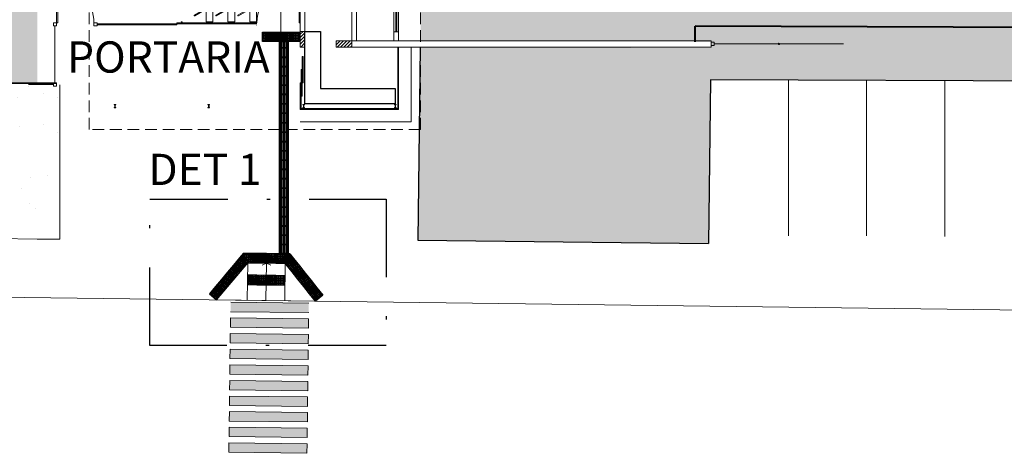
# Model space of a CAD drawing. Units: millimetres. Extents: x 2985 to 4387, y 1143 to 1640.
# Drawn here: x 3767 to 3799, y 1211 to 1224 of the extents above; entities that cross this region are included whole.
import ezdxf

# ---------------------------------------------------------------- set-up
doc = ezdxf.new("R2010")
doc.units = ezdxf.units.MM
doc.header["$LTSCALE"] = 5
for name, pattern in [('CENTER2', [1.125, 0.75, -0.125, 0.125, -0.125]), ('DASHDOT', [1, 0.5, -0.25, 0, -0.25]), ('HIDDEN', [0.375, 0.25, -0.125]), ('HIDDEN2', [0.1875, 0.125, -0.0625])]:
    doc.linetypes.add(name, pattern=pattern)
for name, color, linetype, lineweight in [('005', 60, 'Continuous', 5), ('Acessibilidade', 150, 'Continuous', 9), ('ARQ_ALV_ALT', 7, 'Continuous', 40), ('ARQ_ALV_CON', 1, 'Continuous', 0), ('ARQ_ESQ_JAN', 3, 'Continuous', 20), ('ARQ_ESQ_PEI', 2, 'Continuous', 20), ('ARQ_ESQ_POR', 3, 'Continuous', 0), ('ARQ_LAY_COR', 4, 'Continuous', 0), ('ARQ_LAY_EQP', 150, 'Continuous', 5), ('ARQ_LAY_VAG', 2, 'Continuous', 0), ('ARQ_PIS_CAL', 9, 'Continuous', 15), ('ARQ_PRJ_COB', 2, 'HIDDEN', 5), ('ARQ_PRJ_GER', 9, 'HIDDEN2', 5), ('ARQ_SIT_TER', 7, 'Continuous', 40), ('ARQ_TXT_AMB', 3, 'Continuous', 13), ('EST_PIL_VIG_LAJ', 6, 'Continuous', 5), ('HATCH', 9, 'Continuous', 5), ('L1', 1, 'Continuous', 0), ('MEIO FIO', 56, 'Continuous', 15)]:
    doc.layers.add(name, color=color, linetype=linetype, lineweight=lineweight)
for name, color, linetype in [('ARQ_LAY_MOB', 40, 'Continuous'), ('PISO', 4, 'Continuous'), ('piso alerta', 10, 'Continuous'), ('piso direcional', 160, 'Continuous'), ('Vegetação', 83, 'Continuous')]:
    doc.layers.add(name, color=color, linetype=linetype)
doc.layers.add('detalhes', color=2, linetype='DASHDOT', plot=False)
doc.styles.add('ARIAL', font='arial.ttf')
pattern_1 = [(45, (110.56798, 219.05996), (-0.053033009, 0.053033009), [])]

# ---------------------------------------------------------------- blocks, each defined once
blk = doc.blocks.new('A$C58171AD6')
at = {"layer": 'piso direcional'}
for p, q in [((3, 22.5), (3, 2.5)), ((4.5, 24), (4.5, 24)), ((4.5, 1), (4.5, 1)), ((6, 22.5), (6, 2.5)), ((11, 22.5), (11, 2.5)), ((12.5, 24), (12.5, 24)), ((12.5, 1), (12.5, 1)), ((14, 22.5), (14, 2.5)), ((19, 22.5), (19, 2.5)), ((20.5, 24), (20.5, 24)), ((20.5, 1), (20.5, 1)), ((22, 22.5), (22, 2.5))]:
    blk.add_line(p, q, dxfattribs=at)
blk.add_lwpolyline([(25, 25), (25, 0), (0, 0), (0, 25)], close=True, dxfattribs=at)
for centre, start, end in [((4.5, 22.5), 90, 180), ((4.5, 2.5), 180, 270), ((4.5, 22.5), 0, 90), ((4.5, 2.5), 270, 0), ((12.5, 22.5), 90, 180), ((12.5, 2.5), 180, 270), ((12.5, 22.5), 0, 90), ((12.5, 2.5), 270, 0), ((20.5, 22.5), 90, 180), ((20.5, 2.5), 180, 270), ((20.5, 22.5), 0, 90), ((20.5, 2.5), 270, 0)]:
    blk.add_arc(centre, 1.5, start, end, dxfattribs=at)
blk = doc.blocks.new('A$C27A14DE7')
at = {"color": 0}
for p, q in [((0.982, 1.2), (0, 0)), ((0.982, 0), (0.982, 1.2)), ((2.182, 1.2), (0.982, 1.2)), ((2.182, 0), (2.182, 1.2)), ((2.182, 1.2), (3.164, 0)), ((3.164, 0), (0, 0))]:
    blk.add_line(p, q, dxfattribs=at)
at = {"color": 0, "ltscale": 100}
for p, q in [((1.582, 1.191), (1.446, 1.129)), ((1.582, 1.2), (1.582, 0)), ((1.718, 1.129), (1.582, 1.191))]:
    blk.add_line(p, q, dxfattribs=at)
blk = doc.blocks.new('A$C2098290F')
at = {"layer": 'piso alerta'}
blk.add_lwpolyline([(0, 25), (25, 25), (25, 0), (0, 0)], close=True, dxfattribs=at)
for centre in [(3.5, 21.5), (3.5, 17), (3.5, 12.5), (3.5, 8), (3.5, 3.5), (8, 21.5), (8, 17), (8, 12.5), (8, 8), (8, 3.5), (12.5, 21.5), (12.5, 17), (12.5, 12.5), (12.5, 8), (12.5, 3.5), (17, 21.5), (17, 17), (17, 12.5), (17, 8), (17, 3.5), (21.5, 21.5), (21.5, 17), (21.5, 12.5), (21.5, 8), (21.5, 3.5)]:
    blk.add_circle(centre, 1.5, dxfattribs=at)
blk = doc.blocks.new('adsfasdasdf')
at = {"layer": 'MEIO FIO', "color": 1}
blk.add_line((3775.809, 1203.961), (3775.669, 1204.261), dxfattribs=at)
at = {"layer": 'piso alerta'}
blk.add_lwpolyline([(3775.809, 1203.961), (3775.931, 1204.107), (3775.702, 1204.3), (3775.669, 1204.261)], dxfattribs=at)
for centre in [(3775.707, 1204.241), (3775.748, 1204.206), (3775.755, 1204.13), (3775.789, 1204.172), (3775.796, 1204.095), (3775.803, 1204.019), (3775.831, 1204.137), (3775.837, 1204.061), (3775.872, 1204.102)]:
    blk.add_circle(centre, 0.018, dxfattribs=at)
for centre, start, end in [((3775.713, 1204.165), 296.0197, 113.9868), ((3775.761, 1204.054), 306.6232, 103.3833)]:
    blk.add_arc(centre, 0.018, start, end, dxfattribs=at)
blk = doc.blocks.new('A$C58AC331E')
at = {"layer": 'ARQ_ESQ_PEI'}
h = blk.add_hatch(dxfattribs=at)
h.set_pattern_fill('ANSI31', color=253, scale=0.6, style=0)
h.set_pattern_definition(pattern_1)
h.paths.add_polyline_path([(6.904, -2.55), (6.754, -2.55), (6.754, -3.05), (6.904, -3.05)])
h = blk.add_hatch(dxfattribs=at)
h.set_pattern_fill('ANSI31', color=253, scale=0.6, style=0)
h.set_pattern_definition(pattern_1)
h.paths.add_polyline_path([(8.404, -2.85), (8.164, -2.85), (8.164, -3.05), (8.404, -3.05)])
h.paths.add_polyline_path([(8.164, -2.85), (7.904, -2.85), (7.904, -3.05), (8.164, -3.05)])
at = {"layer": 'HATCH'}
h = blk.add_hatch(dxfattribs=at)
h.set_pattern_fill('AR-CONC', color=253, scale=0.025, style=0)
h.set_pattern_definition([(50, (3.75352, -17.54068), (0.179315, -0.015688), [0.01875, -0.20625]), (355, (3.75352, -17.54068), (-0.0346878, 0.188048), [0.015, -0.165]), (100.4514, (3.76846, -17.542), (0.1446273, 0.1723599), [0.015935, -0.1752855]), (46.1842, (3.75352, -17.49068), (0.2668103, -0.0413798), [0.028125, -0.309375]), (96.6356, (3.77575, -17.49413), (0.2336657, 0.2435295), [0.0239026, -0.2629282]), (351.1842, (3.75352, -17.49068), (0.2336655, 0.2435297), [0.0225, -0.2475]), (21, (3.77852, -17.50318), (0.1492268, -0.1006547), [0.01875, -0.20625]), (326, (3.77852, -17.50318), (0.0608288, 0.1812875), [0.015, -0.165]), (71.4514, (3.79095, -17.51157), (0.2100557, 0.0806326), [0.015935, -0.1752855]), (37.5, (3.753516, -17.540684), (0.00303996, 0.08322346), [0, -0.163, 0, -0.1675, 0, -0.165625]), (7.5, (3.75352, -17.54068), (0.0657674, 0.09860293), [0, -0.0955, 0, -0.15925, 0, -0.063125]), (327.5, (3.697766, -17.540684), (0.1334556, -0.00563872), [0, -0.0625, 0, -0.195, 0, -0.25875]), (317.5, (3.67277, -17.54068), (0.14579654, 0.02502625), [0, -0.08125, 0, -0.1295, 0, -0.18375])])
h.paths.add_polyline_path([(6.904, -0.7), (6.754, -0.7), (6.754, -1), (6.904, -1)])
h = blk.add_hatch(dxfattribs=at)
h.set_pattern_fill('AR-CONC', color=253, scale=0.025, style=0)
h.set_pattern_definition([(50, (6.75352, -17.54068), (0.179315, -0.015688), [0.01875, -0.20625]), (355, (6.75352, -17.54068), (-0.0346878, 0.188048), [0.015, -0.165]), (100.4514, (6.76846, -17.542), (0.1446273, 0.1723599), [0.015935, -0.1752855]), (46.1842, (6.75352, -17.49068), (0.2668103, -0.0413798), [0.028125, -0.309375]), (96.6356, (6.77575, -17.49413), (0.2336657, 0.2435295), [0.0239026, -0.2629282]), (351.1842, (6.75352, -17.49068), (0.2336655, 0.2435297), [0.0225, -0.2475]), (21, (6.77852, -17.50318), (0.1492268, -0.1006547), [0.01875, -0.20625]), (326, (6.77852, -17.50318), (0.0608288, 0.1812875), [0.015, -0.165]), (71.4514, (6.79095, -17.51157), (0.2100557, 0.0806326), [0.015935, -0.1752855]), (37.5, (6.753516, -17.540684), (0.00303996, 0.08322346), [0, -0.163, 0, -0.1675, 0, -0.165625]), (7.5, (6.75352, -17.54068), (0.0657674, 0.09860293), [0, -0.0955, 0, -0.15925, 0, -0.063125]), (327.5, (6.697766, -17.540684), (0.1334556, -0.00563872), [0, -0.0625, 0, -0.195, 0, -0.25875]), (317.5, (6.67277, -17.54068), (0.14579654, 0.02502625), [0, -0.08125, 0, -0.1295, 0, -0.18375])])
h.paths.add_polyline_path([(9.904, -0.7), (9.754, -0.7), (9.754, -1), (9.904, -1)])
at = {"color": 253}
for p, q in [((6.954, -0.7), (6.804, -0.7)), ((6.954, -0.85), (6.904, -0.85)), ((6.904, -0.85), (6.904, -2.55)), ((9.754, -0.85), (8.554, -0.85)), ((6.754, -2.55), (6.754, -1)), ((9.754, -2.85), (9.754, -1)), ((9.904, -2.85), (9.904, -1)), ((8.404, -1.8), (8.404, -2.85)), ((8.554, -1.8), (8.554, -2.85))]:
    blk.add_line(p, q, dxfattribs=at)
at = {"color": 253, "linetype": 'CENTER2'}
blk.add_line((6.133, -4.656), (6.133, -1.145), dxfattribs=at)
at = {"color": 253}
blk.add_lwpolyline([(8.404, -0.85), (7.854, -0.85), (7.854, -0.7), (9.754, -0.7)], dxfattribs=at)
at = {"color": 253, "const_width": 0.01}
blk.add_lwpolyline([(5.359, -2.245), (5.359, -2.376)], dxfattribs=at)
at = {"color": 253}
blk.add_arc((-1.046, -2.275), 1.2, 0, 88.0898, dxfattribs=at)
at = {"layer": 'ARQ_ALV_ALT', "color": 253}
for p, q in [((8.404, -0.9), (8.404, -0.85)), ((8.554, -0.9), (8.404, -0.9)), ((8.554, -0.85), (8.554, -0.9)), ((8.554, -1.8), (8.404, -1.8))]:
    blk.add_line(p, q, dxfattribs=at)
at = {"layer": 'ARQ_ESQ_JAN', "color": 253, "linetype": 'HIDDEN2'}
for p, q in [((9.754, -1), (9.904, -1)), ((9.814, -2.56), (9.814, -1)), ((9.844, -2.56), (9.844, -1)), ((9.754, -1.78), (9.904, -1.78)), ((9.754, -2.56), (9.904, -2.56))]:
    blk.add_line(p, q, dxfattribs=at)
at = {"layer": 'ARQ_ESQ_JAN', "color": 253}
for p, q in [((9.874, -3.05), (9.874, -5.02)), ((9.904, -3.05), (9.904, -5.05)), ((9.904, -4.05), (9.874, -4.05)), ((9.874, -5.02), (6.784, -5.02)), ((9.904, -5.05), (6.754, -5.05))]:
    blk.add_line(p, q, dxfattribs=at)
for points in [[(6.844, -3.35), (6.814, -3.35), (6.814, -4.2), (6.844, -4.2), (6.844, -3.35)], [(6.814, -3.775), (6.784, -3.775), (6.784, -4.625), (6.814, -4.625), (6.814, -3.775)], [(6.784, -4.2), (6.754, -4.2), (6.754, -5.05), (6.784, -5.05), (6.784, -4.2)]]:
    blk.add_lwpolyline(points, dxfattribs=at)
at = {"layer": 'ARQ_ESQ_PEI', "color": 253}
for points in [[(6.904, -3.05), (6.754, -3.05), (6.754, -2.55), (6.904, -2.55), (6.904, -3.05)], [(8.404, -2.85), (8.404, -3.05), (7.904, -3.05), (7.904, -2.85), (8.404, -2.85)]]:
    blk.add_lwpolyline(points, dxfattribs=at)
at = {"layer": 'ARQ_ESQ_POR', "color": 253}
for points in [[(6.754, -0.88), (6.724, -0.88), (6.724, -2.28), (6.754, -2.28)], [(7.004, -1.65), (7.044, -1.65), (7.044, -0.85), (7.004, -0.85)], [(8.554, -0.95), (8.404, -0.95), (8.404, -0.9), (8.554, -0.9)], [(9.354, -0.95), (9.354, -0.99), (8.554, -0.99), (8.554, -0.95)], [(8.554, -1.8), (8.404, -1.8), (8.404, -1.75), (8.554, -1.75)]]:
    blk.add_lwpolyline(points, close=True, dxfattribs=at)
for points in [[(6.954, -0.85), (7.004, -0.85), (7.004, -0.7), (6.954, -0.7), (6.954, -0.85)], [(7.804, -0.85), (7.854, -0.85), (7.854, -0.7), (7.804, -0.7), (7.804, -0.852)], [(-1.006, -1.075), (-1.046, -1.075), (-1.046, -2.275), (-1.006, -2.275), (-1.006, -1.075)], [(3.959, -2.245), (3.739, -2.245), (3.739, -1.302), (3.959, -1.302), (3.959, -2.245)], [(4.659, -2.245), (4.439, -2.245), (4.439, -1.302), (4.659, -1.302), (4.659, -2.245)], [(5.359, -2.245), (5.139, -2.245), (5.139, -1.302), (5.359, -1.302), (5.359, -2.245)], [(0.254, -2.31), (0.254, -2.34), (2.807, -2.34), (2.807, -2.31), (0.254, -2.31)], [(2.807, -2.28), (2.807, -2.31), (5.359, -2.31), (5.359, -2.28), (2.807, -2.28)]]:
    blk.add_lwpolyline(points, dxfattribs=at)
blk.add_circle((2.962, -2.258), 0.0145, dxfattribs=at)
at = {"layer": 'ARQ_LAY_COR', "color": 253}
blk.add_line((-1.945, -4.25), (-1.146, -4.25), dxfattribs=at)
for points in [[(-1.096, -2.375), (-1.096, -4.2)], [(20.004, -2.95), (22.05, -2.95)], [(22.094, -2.95), (24.139, -2.95)]]:
    blk.add_lwpolyline(points, dxfattribs=at)
blk.add_circle((22.072, -2.95), 0.0219, dxfattribs=at)
at = {"layer": 'ARQ_LAY_EQP', "color": 253}
for p, q in [((3.363, -1.497), (3.358, -1.506)), ((3.782, -1.758), (3.362, -1.519)), ((3.824, -1.747), (3.377, -1.493)), ((4.063, -1.497), (4.058, -1.506)), ((4.482, -1.758), (4.062, -1.519)), ((4.524, -1.747), (4.077, -1.493)), ((4.763, -1.497), (4.758, -1.506)), ((5.182, -1.758), (4.762, -1.519)), ((5.224, -1.747), (4.777, -1.493)), ((3.307, -1.768), (3.307, -1.778)), ((3.782, -1.758), (3.317, -1.758)), ((3.783, -1.788), (3.317, -1.788)), ((3.783, -1.788), (3.362, -2.028)), ((3.824, -1.8), (3.377, -2.054)), ((3.824, -1.747), (3.824, -1.8)), ((4.007, -1.768), (4.007, -1.778)), ((4.482, -1.758), (4.017, -1.758)), ((4.483, -1.788), (4.017, -1.788)), ((4.483, -1.788), (4.062, -2.028)), ((4.524, -1.8), (4.077, -2.054)), ((4.524, -1.747), (4.524, -1.8)), ((4.707, -1.768), (4.707, -1.778)), ((5.182, -1.758), (4.717, -1.758)), ((5.183, -1.788), (4.717, -1.788)), ((5.183, -1.788), (4.762, -2.028)), ((5.224, -1.8), (4.777, -2.054)), ((5.224, -1.747), (5.224, -1.8)), ((3.358, -2.041), (3.363, -2.05)), ((4.058, -2.041), (4.063, -2.05)), ((4.758, -2.041), (4.763, -2.05))]:
    blk.add_line(p, q, dxfattribs=at)
for centre, start, end in [((3.367, -1.511), 150.355, 240.355), ((3.372, -1.502), 60.355, 150.355), ((4.067, -1.511), 150.355, 240.355), ((4.072, -1.502), 60.355, 150.355), ((4.767, -1.511), 150.355, 240.355), ((4.772, -1.502), 60.355, 150.355), ((3.317, -1.768), 90, 180), ((3.317, -1.778), 180, 270), ((4.017, -1.768), 90, 180), ((4.017, -1.778), 180, 270), ((4.717, -1.768), 90, 180), ((4.717, -1.778), 180, 270), ((3.367, -2.036), 119.645, 209.645), ((3.372, -2.045), 209.645, 299.645), ((4.067, -2.036), 119.645, 209.645), ((4.072, -2.045), 209.645, 299.645), ((4.767, -2.036), 119.645, 209.645), ((4.772, -2.045), 209.645, 299.645)]:
    blk.add_arc(centre, 0.01, start, end, dxfattribs=at)
at = {"layer": 'ARQ_LAY_MOB', "color": 253}
blk.add_lwpolyline([(7.404, -2.55), (7.404, -4.374), (9.797, -4.374), (9.797, -4.874), (6.904, -4.874), (6.904, -2.55), (7.404, -2.55)], dxfattribs=at)
at = {"layer": 'ARQ_PIS_CAL', "color": 253}
for p, q in [((10.304, -3.05), (10.304, -5.45)), ((10.304, -5.45), (6.754, -5.45))]:
    blk.add_line(p, q, dxfattribs=at)
at = {"layer": 'ARQ_PRJ_COB', "color": 253, "ltscale": 0.3}
for p, q in [((0, -5.695), (0, 0)), ((10.604, 0), (0.002, 0)), ((10.604, -5.695), (10.604, 0)), ((10.604, -5.695), (0, -5.695))]:
    blk.add_line(p, q, dxfattribs=at)
at = {"layer": 'ARQ_PRJ_GER', "color": 253, "linetype": 'Continuous'}
blk.add_arc((6.813, -2.327), 1.449, 93.5112, 177.9795, dxfattribs=at)
at = {"layer": 'ARQ_PRJ_GER', "color": 253}
for centre, start, end in [((7.005, -0.852), 272.8105, 0.1271), ((8.556, -0.951), 269.8729, 357.1895)]:
    blk.add_arc(centre, 0.799, start, end, dxfattribs=at)
at = {"layer": 'EST_PIL_VIG_LAJ', "color": 253}
for p, q in [((8.404, -2.85), (19.904, -2.85)), ((8.404, -3.05), (19.904, -3.05)), ((19.904, -2.85), (19.904, -3.05))]:
    blk.add_line(p, q, dxfattribs=at)
for points in [[(0.856, -0.9), (0.802, -0.9), (0.802, -0.891), (0.822, -0.891), (0.822, -0.81), (0.802, -0.81), (0.802, -0.799), (0.856, -0.799), (0.856, -0.81), (0.836, -0.81), (0.836, -0.891), (0.856, -0.891)], [(3.856, -0.9), (3.802, -0.9), (3.802, -0.891), (3.822, -0.891), (3.822, -0.81), (3.802, -0.81), (3.802, -0.799), (3.856, -0.799), (3.856, -0.81), (3.836, -0.81), (3.836, -0.891), (3.856, -0.891)], [(6.904, -1), (6.754, -1), (6.754, -0.7), (6.904, -0.7)], [(9.904, -1), (9.754, -1), (9.754, -0.7), (9.904, -0.7)], [(0.856, -4.995), (0.802, -4.995), (0.802, -4.985), (0.822, -4.985), (0.822, -4.904), (0.802, -4.904), (0.802, -4.894), (0.856, -4.894), (0.856, -4.904), (0.836, -4.904), (0.836, -4.985), (0.856, -4.985)], [(3.856, -4.995), (3.802, -4.995), (3.802, -4.985), (3.822, -4.985), (3.822, -4.904), (3.802, -4.904), (3.802, -4.894), (3.856, -4.894), (3.856, -4.904), (3.836, -4.904), (3.836, -4.985), (3.856, -4.985)], [(6.888, -4.995), (6.834, -4.995), (6.834, -4.985), (6.854, -4.985), (6.854, -4.904), (6.834, -4.904), (6.834, -4.894), (6.888, -4.894), (6.888, -4.904), (6.868, -4.904), (6.868, -4.985), (6.888, -4.985)], [(9.77, -4.995), (9.824, -4.995), (9.824, -4.985), (9.804, -4.985), (9.804, -4.904), (9.824, -4.904), (9.824, -4.894), (9.77, -4.894), (9.77, -4.904), (9.79, -4.904), (9.79, -4.985), (9.77, -4.985)]]:
    blk.add_lwpolyline(points, close=True, dxfattribs=at)
for points in [[(-1.046, -2.275), (-1.146, -2.275), (-1.146, -2.375), (-1.046, -2.375), (-1.046, -2.275)], [(0.254, -2.275), (0.154, -2.275), (0.154, -2.375), (0.254, -2.375), (0.254, -2.275)], [(20.004, -2.9), (19.904, -2.9), (19.904, -3), (20.004, -3), (20.004, -2.9)], [(-1.046, -4.2), (-1.146, -4.2), (-1.146, -4.3), (-1.046, -4.3), (-1.046, -4.2)]]:
    blk.add_lwpolyline(points, dxfattribs=at)

msp = doc.modelspace()

# ---------------------------------------------------------------- hatches: boundary and pattern name
at = {"layer": 'ARQ_PIS_CAL'}
h = msp.add_hatch(color=253, dxfattribs=at)
h.dxf.hatch_style = 1
h.paths.add_polyline_path([(3776.4539, 1215.3958), (3773.9541, 1215.4264), (3773.9504, 1215.1264), (3776.4503, 1215.0958)])
h = msp.add_hatch(color=253, dxfattribs=at)
h.dxf.hatch_style = 1
h.paths.add_polyline_path([(3776.4478, 1214.8959), (3773.948, 1214.9264), (3773.9443, 1214.6265), (3776.4441, 1214.5959)])
h = msp.add_hatch(color=253, dxfattribs=at)
h.dxf.hatch_style = 1
h.paths.add_polyline_path([(3776.4417, 1214.3959), (3773.9418, 1214.4265), (3773.9382, 1214.1265), (3776.438, 1214.0959)])
h = msp.add_hatch(color=253, dxfattribs=at)
h.dxf.hatch_style = 1
h.paths.add_polyline_path([(3776.4356, 1213.8959), (3773.9357, 1213.9265), (3773.9321, 1213.6265), (3776.4319, 1213.596)])
h = msp.add_hatch(color=253, dxfattribs=at)
h.dxf.hatch_style = 1
h.paths.add_polyline_path([(3776.4295, 1213.396), (3773.9296, 1213.4265), (3773.9259, 1213.1266), (3776.4258, 1213.096)])
h = msp.add_hatch(color=253, dxfattribs=at)
h.dxf.hatch_style = 1
h.paths.add_polyline_path([(3776.4234, 1212.896), (3773.9235, 1212.9266), (3773.9216, 1212.7713), (3776.4215, 1212.7408)])
h.paths.add_polyline_path([(3776.4215, 1212.7408), (3773.9216, 1212.7713), (3773.9198, 1212.6266), (3776.4197, 1212.596)])
h = msp.add_hatch(color=253, dxfattribs=at)
h.dxf.hatch_style = 1
h.paths.add_polyline_path([(3776.4172, 1212.396), (3773.9174, 1212.4266), (3773.9137, 1212.1266), (3776.4136, 1212.0961)])
h = msp.add_hatch(color=253, dxfattribs=at)
h.dxf.hatch_style = 1
h.paths.add_polyline_path([(3776.4111, 1211.8961), (3773.9113, 1211.9267), (3773.9076, 1211.6267), (3776.4075, 1211.5961)])
h = msp.add_hatch(color=253, dxfattribs=at)
h.dxf.hatch_style = 1
h.paths.add_polyline_path([(3776.405, 1211.3961), (3773.9052, 1211.4267), (3773.9015, 1211.1267), (3776.4013, 1211.0961)])
h = msp.add_hatch(color=253, dxfattribs=at)
h.dxf.hatch_style = 1
h.paths.add_polyline_path([(3776.3989, 1210.8962), (3773.899, 1210.9267), (3773.8954, 1210.6268), (3776.3952, 1210.5962)])
h = msp.add_hatch(color=253, dxfattribs=at)
h.dxf.hatch_style = 1
h.paths.add_polyline_path([(3776.3989, 1210.8962), (3773.899, 1210.9267), (3773.8954, 1210.6268), (3776.3952, 1210.5962)])
at = {"layer": 'Vegetação'}
h = msp.add_hatch(dxfattribs=at)
h.set_pattern_fill('AR-SAND', color=256, scale=0.04)
edge = h.paths.add_edge_path()
edge.add_line((3776.1379, 1245.5152), (3776.1379, 1226.6382))
edge.add_line((3776.1379, 1226.6382), (3780.0294, 1226.6494))
edge.add_line((3780.0294, 1226.6494), (3780.0294, 1223.8019))
edge.add_line((3780.0294, 1223.8019), (3788.8184, 1223.7994))
edge.add_line((3788.8184, 1223.7994), (3788.8202, 1224.2651))
edge.add_line((3788.8202, 1224.2651), (3876.3089, 1223.9241))
edge.add_line((3876.3089, 1223.9241), (3873.269, 1402.1823))
edge.add_line((3873.269, 1402.1823), (3903.9752, 1501.2616))
edge.add_line((3903.9752, 1501.2616), (3865.3316, 1396.787))
edge.add_line((3865.3316, 1396.787), (3866.867, 1396.787))
edge.add_line((3866.867, 1396.787), (3866.9351, 1350.2556))
edge.add_line((3866.9351, 1350.2556), (3829.8847, 1350.2556))
edge.add_line((3829.8847, 1350.2556), (3829.8847, 1396.787))
edge.add_line((3829.8847, 1396.787), (3865.0648, 1396.787))
edge.add_line((3865.0648, 1396.787), (3903.9752, 1501.2616))
edge.add_line((3903.9752, 1501.2616), (3873.3198, 1517.1602))
edge.add_line((3873.3198, 1517.1602), (3873.3073, 1465.1775))
edge.add_arc((3863.3073, 1465.1775), 10, 331.71818, 360, ccw=False)
edge.add_line((3872.1136, 1460.4394), (3839.6149, 1400.0363))
edge.add_line((3839.6149, 1400.0363), (3831.6836, 1404.3043))
edge.add_line((3831.6836, 1404.3043), (3810.0658, 1364.1251))
edge.add_line((3810.0658, 1364.1251), (3791.755, 1368.5186))
edge.add_arc((3779.2141, 1412.8436), 46.065, 270, 285.79786, ccw=False)
edge.add_arc((3779.2141, 1412.8436), 46.065, 246.58206, 270, ccw=False)
edge.add_line((3760.9062, 1370.573), (3764.6122, 1365.9423))
edge.add_line((3764.6122, 1365.9423), (3754.1311, 1357.554))
edge.add_line((3754.1311, 1357.554), (3753.4156, 1358.448))
edge.add_line((3753.4156, 1358.448), (3735.7189, 1344.2785))
edge.add_line((3735.7189, 1344.2785), (3738.2401, 1340.8083))
edge.add_line((3738.2401, 1340.8083), (3740.5435, 1342.4818))
edge.add_line((3740.5435, 1342.4818), (3743.0421, 1338.9905))
edge.add_line((3743.0421, 1338.9905), (3780.9051, 1366.8097))
edge.add_arc((3778.0619, 1424.7647), 58.0247, 272.808653, 283.649846)
edge.add_line((3791.755, 1368.3788), (3802.0255, 1354.2427))
edge.add_line((3802.0255, 1354.2427), (3817.1608, 1341.5682))
edge.add_line((3817.1608, 1341.5682), (3813.0634, 1338.5399))
edge.add_line((3813.0634, 1338.5399), (3813.4607, 1337.993))
edge.add_line((3813.4607, 1337.993), (3813.4607, 1330.5732))
edge.add_line((3813.4607, 1330.5732), (3816.6607, 1330.5732))
edge.add_line((3816.6607, 1330.5732), (3816.6607, 1339.3732))
edge.add_line((3816.6607, 1339.3732), (3867.4607, 1339.3732))
edge.add_line((3867.4607, 1339.3732), (3867.4607, 1318.7732))
edge.add_line((3867.4607, 1318.7732), (3816.6607, 1318.7732))
edge.add_line((3816.6607, 1318.7732), (3816.6607, 1327.5732))
edge.add_line((3816.6607, 1327.5732), (3813.9607, 1327.5732))
edge.add_line((3813.9607, 1327.5732), (3813.9607, 1317.3731))
edge.add_line((3813.9607, 1317.3731), (3836.7007, 1317.3731))
edge.add_line((3836.7007, 1317.3731), (3836.7007, 1313.3731))
edge.add_line((3836.7007, 1313.3731), (3813.9607, 1313.3731))
edge.add_line((3813.9607, 1313.3731), (3813.9607, 1301.8731))
edge.add_line((3813.9607, 1301.8731), (3816.9607, 1301.8731))
edge.add_line((3816.9607, 1301.8731), (3816.9607, 1311.6538))
edge.add_line((3816.9607, 1311.6538), (3866.9448, 1311.6538))
edge.add_line((3866.9448, 1311.6538), (3866.9448, 1291.6538))
edge.add_line((3866.9448, 1291.6538), (3816.9607, 1291.6538))
edge.add_line((3816.9607, 1291.6538), (3816.9607, 1298.8731))
edge.add_line((3816.9607, 1298.8731), (3811.9607, 1298.8731))
edge.add_line((3811.9607, 1298.8731), (3811.9607, 1337.5057))
edge.add_line((3811.9607, 1337.5057), (3811.8559, 1337.6475))
edge.add_line((3811.8559, 1337.6475), (3781.5701, 1315.2639))
edge.add_line((3781.5701, 1315.2639), (3787.8398, 1300.2034))
edge.add_line((3787.8398, 1300.2034), (3798.8661, 1285.0269))
edge.add_line((3798.8661, 1285.0269), (3810.5136, 1274.7847))
edge.add_line((3810.5136, 1274.7847), (3832.6268, 1274.7826))
edge.add_line((3832.6268, 1274.7826), (3832.6268, 1245.5152))
edge.add_line((3832.6268, 1245.5152), (3776.1379, 1245.5152))
h.paths.add_polyline_path([(3833.3001, 1255.7785), (3842.4434, 1255.7785), (3842.4434, 1259.0182), (3833.3001, 1259.0182)], flags=16)
h.paths.add_polyline_path([(3785.0892, 1307.0188), (3795.7324, 1307.0188), (3795.7324, 1309.2552), (3785.0892, 1309.2552)], flags=16)
h.paths.add_polyline_path([(3780.7733, 1294.6565), (3795.3309, 1294.6565), (3795.3309, 1298.9134), (3780.7733, 1298.9134)], flags=17)
h.paths.add_polyline_path([(3786.8532, 1304.7739), (3796.6104, 1304.7739), (3796.6104, 1307.0136), (3786.8532, 1307.0136)], flags=16)
h.paths.add_polyline_path([(3777.2341, 1228.4165), (3786.3773, 1228.4165), (3786.3773, 1231.6562), (3777.2341, 1231.6562)], flags=16)
h.paths.add_polyline_path([(3814.2099, 1345.7312), (3823.4559, 1345.7312), (3823.4559, 1348.9803), (3814.2099, 1348.9803)], flags=16)
h.paths.add_polyline_path([(3816.9727, 1341.4263), (3826.2186, 1341.4263), (3826.2186, 1344.6754), (3816.9727, 1344.6754)], flags=16)
h.paths.add_polyline_path([(3800.5662, 1359.267), (3809.8036, 1359.267), (3809.8036, 1364.5264), (3800.5662, 1364.5264)], flags=16)
h = msp.add_hatch(dxfattribs=at)
h.set_pattern_fill('AR-SAND', color=256, scale=0.04)
edge = h.paths.add_edge_path()
edge.add_line((3713.9615, 1256.0504), (3724.8963, 1263.995))
edge.add_line((3724.8963, 1263.995), (3709.2727, 1266.8424))
edge.add_arc((3708.5913, 1263.104), 3.8, 79.67109, 169.67109)
edge.add_line((3704.8529, 1263.7853), (3703.8355, 1258.2031))
edge.add_line((3703.8355, 1258.2031), (3704.081, 1258.1583))
edge.add_line((3704.081, 1258.1583), (3697.6216, 1222.7165))
edge.add_line((3697.6216, 1222.7165), (3767.7629, 1222.4469))
edge.add_line((3767.7629, 1222.4469), (3767.7629, 1253.3555))
edge.add_line((3767.7629, 1253.3555), (3767.5629, 1253.3555))
edge.add_line((3767.5629, 1253.3555), (3763.3105, 1250.2659))
edge.add_line((3763.3105, 1250.2659), (3767.7629, 1248.0175))
edge.add_line((3767.7629, 1248.0175), (3735.6027, 1225.481))
edge.add_line((3735.6027, 1225.481), (3728.0002, 1240.981))
edge.add_line((3728.0002, 1240.981), (3720.5019, 1251.3015))
edge.add_line((3720.5019, 1251.3015), (3720.2161, 1251.6949))
edge.add_line((3720.2161, 1251.6949), (3718.1935, 1250.2254))
edge.add_line((3718.1935, 1250.2254), (3713.9615, 1256.0504))
h.paths.add_polyline_path([(3715.3439, 1238.6544), (3725.1142, 1238.6544), (3725.1142, 1242.9059), (3715.3439, 1242.9059)], flags=24)
h.paths.add_polyline_path([(3708.2061, 1244.7481), (3721.0419, 1244.7481), (3721.0419, 1249.005), (3708.2061, 1249.005)], flags=24)
h.paths.add_polyline_path([(3747.5433, 1225.7796), (3757.1605, 1225.7796), (3757.1605, 1228.016), (3747.5433, 1228.016)], flags=24)
h.paths.add_polyline_path([(3763.2805, 1228.7039), (3765.8164, 1228.7039), (3765.8164, 1229.9403), (3763.2805, 1229.9403)], flags=24)
h.paths.add_polyline_path([(3752.1622, 1232.2244), (3764.914, 1232.2244), (3764.914, 1236.4915), (3752.1622, 1236.4915)], flags=24)
h = msp.add_hatch(dxfattribs=at)
h.set_pattern_fill('AR-SAND', color=256, scale=0.04, angle=117.3554)
edge = h.paths.add_edge_path()
edge.add_line((3780.0175, 1223.5994), (3779.9419, 1217.4203))
edge.add_line((3779.9419, 1217.4203), (3789.2409, 1217.3066))
edge.add_line((3789.2409, 1217.3066), (3789.3051, 1222.5505))
edge.add_line((3789.3051, 1222.5505), (3822.9461, 1222.4194))
edge.add_line((3822.9461, 1222.4194), (3822.9245, 1216.8846))
edge.add_arc((3822.831, 1207.8849), 9.0001, 44.07601, 89.40485, ccw=False)
edge.add_line((3829.2969, 1214.1455), (3843.8609, 1199.2497))
edge.add_line((3843.8609, 1199.2497), (3877.3892, 1199.2497))
edge.add_line((3877.3892, 1199.2497), (3876.8672, 1223.9219))
edge.add_line((3876.8672, 1223.9219), (3788.8202, 1224.2651))
edge.add_line((3788.8202, 1224.2651), (3788.8182, 1223.7651))
edge.add_line((3788.8182, 1223.7651), (3789.3182, 1223.7631))
edge.add_line((3789.3182, 1223.7631), (3789.3174, 1223.5631))
edge.add_line((3789.3174, 1223.5631), (3780.0175, 1223.5994))
h.paths.add_polyline_path([(3845.2402, 1201.3131), (3853.181, 1201.3131), (3853.181, 1202.5495), (3845.2402, 1202.5495)], flags=24)
h = msp.add_hatch(dxfattribs=at)
h.set_pattern_fill('AR-SAND', color=256, scale=0.04)
h.paths.add_polyline_path([(3756.4009, 1222.4905), (3751.0343, 1222.5112), (3755.8403, 1217.7051), (3756.4009, 1217.693)])
h.paths.add_polyline_path([(3768.4815, 1222.3906), (3768.3815, 1222.3906), (3768.3815, 1222.4445), (3756.4009, 1222.4905), (3756.4009, 1217.693), (3767.7629, 1217.4475), (3768.4815, 1217.4475)])

# ---------------------------------------------------------------- linework, layer by layer
at = {"layer": '005', "color": 253}
msp.add_line((3755.8403, 1217.7051), (3767.7629, 1217.4475), dxfattribs=at)
at = {"layer": 'ARQ_LAY_VAG', "color": 253}
for p, q in [((3791.8051, 1217.5505), (3791.8051, 1222.5505)), ((3794.3051, 1217.5505), (3794.3051, 1222.5505)), ((3796.8051, 1217.531), (3796.8051, 1222.531))]:
    msp.add_line(p, q, dxfattribs=at)
at = {"layer": 'ARQ_PIS_CAL', "color": 253}
for points in [[(3776.4539, 1215.3958), (3773.9541, 1215.4264)], [(3776.4503, 1215.0958), (3773.9504, 1215.1264)], [(3773.948, 1214.9264), (3773.9443, 1214.6265)], [(3776.4478, 1214.8959), (3773.948, 1214.9264)], [(3776.4441, 1214.5959), (3776.4478, 1214.8959)], [(3776.4441, 1214.5959), (3773.9443, 1214.6265)], [(3773.9418, 1214.4265), (3773.9382, 1214.1265)], [(3776.438, 1214.0959), (3773.9382, 1214.1265)], [(3776.4417, 1214.3959), (3773.9418, 1214.4265)], [(3776.438, 1214.0959), (3776.4417, 1214.3959)], [(3773.9357, 1213.9265), (3773.9321, 1213.6265)], [(3776.4356, 1213.8959), (3773.9357, 1213.9265)], [(3776.4319, 1213.596), (3776.4356, 1213.8959)], [(3776.4319, 1213.596), (3773.9321, 1213.6265)], [(3773.9296, 1213.4265), (3773.9259, 1213.1266)], [(3776.4295, 1213.396), (3773.9296, 1213.4265)], [(3776.4258, 1213.096), (3776.4295, 1213.396)], [(3773.9235, 1212.9266), (3773.9198, 1212.6266)], [(3776.4234, 1212.896), (3773.9235, 1212.9266)], [(3776.4258, 1213.096), (3773.9259, 1213.1266)], [(3776.4197, 1212.596), (3776.4234, 1212.896)], [(3776.4197, 1212.596), (3773.9198, 1212.6266)], [(3773.9174, 1212.4266), (3773.9137, 1212.1266)], [(3776.4172, 1212.396), (3773.9174, 1212.4266)], [(3776.4136, 1212.0961), (3776.4172, 1212.396)], [(3773.9113, 1211.9267), (3773.9076, 1211.6267)], [(3776.4111, 1211.8961), (3773.9113, 1211.9267)], [(3776.4136, 1212.0961), (3773.9137, 1212.1266)], [(3776.4075, 1211.5961), (3773.9076, 1211.6267)], [(3776.4075, 1211.5961), (3776.4111, 1211.8961)], [(3773.9052, 1211.4267), (3773.9015, 1211.1267)], [(3776.405, 1211.3961), (3773.9052, 1211.4267)], [(3776.4013, 1211.0961), (3776.405, 1211.3961)], [(3776.4013, 1211.0961), (3773.9015, 1211.1267)], [(3773.899, 1210.9267), (3773.8954, 1210.6268)], [(3776.3989, 1210.8962), (3773.899, 1210.9267)], [(3776.3952, 1210.5962), (3776.3989, 1210.8962)], [(3776.3952, 1210.5962), (3773.8954, 1210.6268)]]:
    msp.add_lwpolyline(points, dxfattribs=at)
at = {"layer": 'ARQ_SIT_TER', "color": 253}
for p, q in [((3788.8182, 1223.7651), (3788.8202, 1224.2651)), ((3697.6216, 1222.7165), (3768.3815, 1222.4445))]:
    msp.add_line(p, q, dxfattribs=at)
msp.add_lwpolyline([(3876.8672, 1223.9219), (3788.8202, 1224.2651)], dxfattribs=at)
at = {"layer": 'detalhes', "color": 253}
msp.add_lwpolyline([(3771.363, 1218.7285), (3778.9339, 1218.7285), (3778.9339, 1214.046), (3771.363, 1214.046)], close=True, dxfattribs=at)
at = {"layer": 'L1', "color": 253}
for p in [(3768.4815, 1222.3906), (3767.7629, 1217.4475)]:
    msp.add_line(p, (3768.4815, 1217.4475), dxfattribs=at)
at = {"layer": 'MEIO FIO', "color": 253}
msp.add_line((3754.8109, 1215.7421), (3822.9167, 1214.8845), dxfattribs=at)
at = {"layer": 'PISO', "color": 253}
for p, q in [((3780.0175, 1223.5994), (3779.9419, 1217.4203)), ((3779.9419, 1217.4203), (3789.2409, 1217.3066))]:
    msp.add_line(p, q, dxfattribs=at)
msp.add_lwpolyline([(3822.9245, 1216.8846), (3822.9461, 1222.4194), (3789.3051, 1222.5505), (3789.2409, 1217.3066)], dxfattribs=at)
at = {"layer": 'piso alerta'}
for points in [[(3774.36, 1216.9948), (3774.5037, 1216.9947), (3774.4998, 1216.6947)], [(3775.846, 1216.9761), (3775.7024, 1216.9796), (3775.6987, 1216.6796)]]:
    msp.add_lwpolyline(points, dxfattribs=at)
for centre in [(3774.4071, 1216.954), (3774.4611, 1216.9533), (3775.7439, 1216.9371), (3775.7979, 1216.9364), (3774.4597, 1216.8453), (3774.4604, 1216.8993), (3775.7426, 1216.8291), (3775.7432, 1216.8831)]:
    msp.add_circle(centre, 0.018, dxfattribs=at)
for centre, start, end in [((3774.4064, 1216.9), 288.41011, 121.55501), ((3774.459, 1216.7913), 282.6935, 127.27162), ((3775.7419, 1216.7751), 51.28549, 255.86362), ((3775.7972, 1216.8825), 57.0021, 250.14701)]:
    msp.add_arc(centre, 0.018, start, end, dxfattribs=at)
at = {"layer": 'piso direcional'}
for p, q in [((3775.5425, 1223.7398), (3775.5425, 1223.607)), ((3775.5605, 1223.7578), (3775.5605, 1223.7578)), ((3775.5605, 1223.589), (3775.5605, 1223.589)), ((3775.5785, 1223.7398), (3775.5785, 1223.607)), ((3775.6385, 1223.7398), (3775.6385, 1223.607)), ((3775.6565, 1223.7578), (3775.6565, 1223.7578)), ((3775.6565, 1223.589), (3775.6565, 1223.589)), ((3775.6745, 1223.7398), (3775.6745, 1223.607)), ((3775.7345, 1223.7398), (3775.7345, 1223.607)), ((3775.7525, 1223.7578), (3775.7525, 1223.7578)), ((3775.7525, 1223.589), (3775.7525, 1223.589)), ((3775.7705, 1223.7398), (3775.7705, 1223.607))]:
    msp.add_line(p, q, dxfattribs=at)
msp.add_lwpolyline([(3775.5065, 1223.7698), (3775.5065, 1223.577), (3775.8065, 1223.577), (3775.8065, 1223.7698)], close=True, dxfattribs=at)
for centre, start, end in [((3775.5605, 1223.7398), 0, 180.00002), ((3775.5605, 1223.607), 180, 359.99998), ((3775.6565, 1223.7398), 0, 180.00002), ((3775.6565, 1223.607), 180, 359.99998), ((3775.7525, 1223.7398), 0, 180.00002), ((3775.7525, 1223.607), 180, 359.99998)]:
    msp.add_arc(centre, 0.018, start, end, dxfattribs=at)

# ---------------------------------------------------------------- block references
at = {"layer": 'Acessibilidade'}
for name, p, xscale, yscale, zscale, rotation in [('A$C2098290F', (3775.2705, 1223.7722), 0.0120000000000029, 0.0120000000000029, 0.0120000000000029, 90.00000000000315), ('A$C2098290F', (3775.5705, 1223.7722), 0.0120000000000029, 0.0120000000000029, 0.0120000000000029, 90.00000000000315), ('A$C2098290F', (3775.8705, 1223.7722), 0.0120000000000029, 0.0120000000000029, 0.0120000000000029, 90.00000000000315), ('A$C2098290F', (3776.1705, 1223.7722), 0.0120000000000029, 0.0120000000000029, 0.0120000000000029, 90.00000000000315), ('A$C58171AD6', (3775.8065, 1223.277), -0.012, 0.012, 0.012, 359.9999999999999), ('A$C58171AD6', (3775.8065, 1222.977), -0.012, 0.012, 0.012, 359.9999999999999), ('A$C58171AD6', (3775.8065, 1222.677), -0.012, 0.012, 0.012, 359.9999999999999), ('A$C58171AD6', (3775.8065, 1222.377), -0.012, 0.012, 0.012, 359.9999999999999), ('A$C58171AD6', (3775.8065, 1222.077), -0.012, 0.012, 0.012, 359.9999999999999), ('A$C58171AD6', (3775.8065, 1221.777), -0.012, 0.012, 0.012, 359.9999999999999), ('A$C58171AD6', (3775.8065, 1221.477), -0.012, 0.012, 0.012, 359.9999999999999), ('A$C58171AD6', (3775.8065, 1221.177), -0.012, 0.012, 0.012, 359.9999999999999), ('A$C58171AD6', (3775.8065, 1220.877), -0.012, 0.012, 0.012, 359.9999999999999), ('A$C58171AD6', (3775.8065, 1220.577), -0.012, 0.012, 0.012, 359.9999999999999), ('A$C58171AD6', (3775.8065, 1220.277), -0.012, 0.012, 0.012, 359.9999999999999), ('A$C58171AD6', (3775.8065, 1219.977), -0.012, 0.012, 0.012, 359.9999999999999), ('A$C58171AD6', (3775.8065, 1219.677), -0.012, 0.012, 0.012, 359.9999999999999), ('A$C58171AD6', (3775.8065, 1219.377), -0.012, 0.012, 0.012, 359.9999999999999), ('A$C58171AD6', (3775.8065, 1219.077), -0.012, 0.012, 0.012, 359.9999999999999), ('A$C58171AD6', (3775.8065, 1218.777), -0.012, 0.012, 0.012, 359.9999999999999), ('A$C58171AD6', (3775.8065, 1218.477), -0.012, 0.012, 0.012, 359.9999999999999), ('A$C58171AD6', (3775.8065, 1218.177), -0.012, 0.012, 0.012, 359.9999999999999), ('A$C58171AD6', (3775.8065, 1217.877), -0.012, 0.012, 0.012, 359.9999999999999), ('A$C58171AD6', (3775.8065, 1217.577), -0.012, 0.012, 0.012, 359.9999999999999), ('A$C58171AD6', (3775.8065, 1217.277), -0.012, 0.012, 0.012, 359.9999999999999), ('A$C58171AD6', (3775.8065, 1216.977), -0.012, 0.012, 0.012, 359.9999999999999), ('A$C2098290F', (3774.8029, 1216.9906), -0.0120000000000029, 0.0120000000000029, 0.0120000000000029, 89.2992585398602), ('A$C2098290F', (3775.1029, 1216.987), -0.0120000000000029, 0.0120000000000029, 0.0120000000000029, 89.2992585398602), ('A$C2098290F', (3775.4029, 1216.9833), -0.0120000000000029, 0.0120000000000029, 0.0120000000000029, 89.2992585398602), ('A$C2098290F', (3775.7029, 1216.9796), -0.0120000000000029, 0.0120000000000029, 0.0120000000000029, 89.2992585398602), ('A$C2098290F', (3774.4669, 1216.6557), -0.0120000000000029, 0.0120000000000029, 0.0120000000000029, 49.98914937176934), ('A$C2098290F', (3775.7305, 1216.6399), 0.0120000000000029, 0.0120000000000029, 0.0120000000000029, 308.5785284561542), ('A$C2098290F', (3774.0811, 1216.1961), -0.0120000000000029, 0.0120000000000029, 0.0120000000000029, 49.98914937176934), ('A$C2098290F', (3774.274, 1216.4259), -0.0120000000000029, 0.0120000000000029, 0.0120000000000029, 49.98914937176934), ('A$C2098290F', (3775.9175, 1216.4053), 0.0120000000000029, 0.0120000000000029, 0.0120000000000029, 308.5785284561542), ('A$C2098290F', (3776.1046, 1216.1708), 0.0120000000000029, 0.0120000000000029, 0.0120000000000029, 308.5785284561542), ('A$C2098290F', (3773.8882, 1215.9663), -0.0120000000000029, 0.0120000000000029, 0.0120000000000029, 49.98914937176934), ('A$C2098290F', (3774.7941, 1216.2907), -0.0120000000000029, 0.0120000000000029, 0.0120000000000029, 89.2992585398602), ('A$C2098290F', (3775.0941, 1216.287), -0.0120000000000029, 0.0120000000000029, 0.0120000000000029, 89.2992585398602), ('A$C2098290F', (3775.3941, 1216.2833), -0.0120000000000029, 0.0120000000000029, 0.0120000000000029, 89.2992585398602), ('A$C2098290F', (3775.6941, 1216.2797), -0.0120000000000029, 0.0120000000000029, 0.0120000000000029, 89.2992585398602), ('A$C2098290F', (3776.2917, 1215.9363), 0.0120000000000029, 0.0120000000000029, 0.0120000000000029, 308.5785284561542), ('A$C2098290F', (3773.6953, 1215.7365), -0.0120000000000029, 0.0120000000000029, 0.0120000000000029, 49.98914937176934), ('A$C2098290F', (3776.4788, 1215.7018), 0.0120000000000029, 0.0120000000000029, 0.0120000000000029, 308.5785284561542)]:
    msp.add_blockref(name, p, dxfattribs=dict(at, xscale=xscale, yscale=yscale, zscale=zscale, rotation=rotation))
at = {"layer": 'ARQ_ALV_CON'}
msp.add_blockref('A$C58AC331E', (3769.4254, 1226.6494), dxfattribs=at)
at = {"layer": 'MEIO FIO', "color": 1, "rotation": 179.9792976957538}
msp.add_blockref('adsfasdasdf', (7550.6035, 2419.5916), dxfattribs=at)
at = {"layer": 'MEIO FIO', "color": 1, "xscale": -1, "rotation": 178.5778147740923}
msp.add_blockref('adsfasdasdf', (31.0819, 2514.2791), dxfattribs=at)
at = {"layer": 'MEIO FIO', "color": 253, "rotation": 359.2785562342166}
msp.add_blockref('A$C27A14DE7', (3773.5025, 1215.5068), dxfattribs=at)

# ---------------------------------------------------------------- texts
at = {"layer": 'ARQ_TXT_AMB', "color": 253, "char_height": 1, "attachment_point": 2, "style": 'ARIAL'}
for s, insert, width in [('PORTARIA', (3771.9607, 1223.7799), 11.090744), ('DET 1', (3773.1294, 1220.1815), 4.096874)]:
    msp.add_mtext(s, dxfattribs=dict(at, insert=insert, width=width))

doc.saveas('drawing.dxf')
